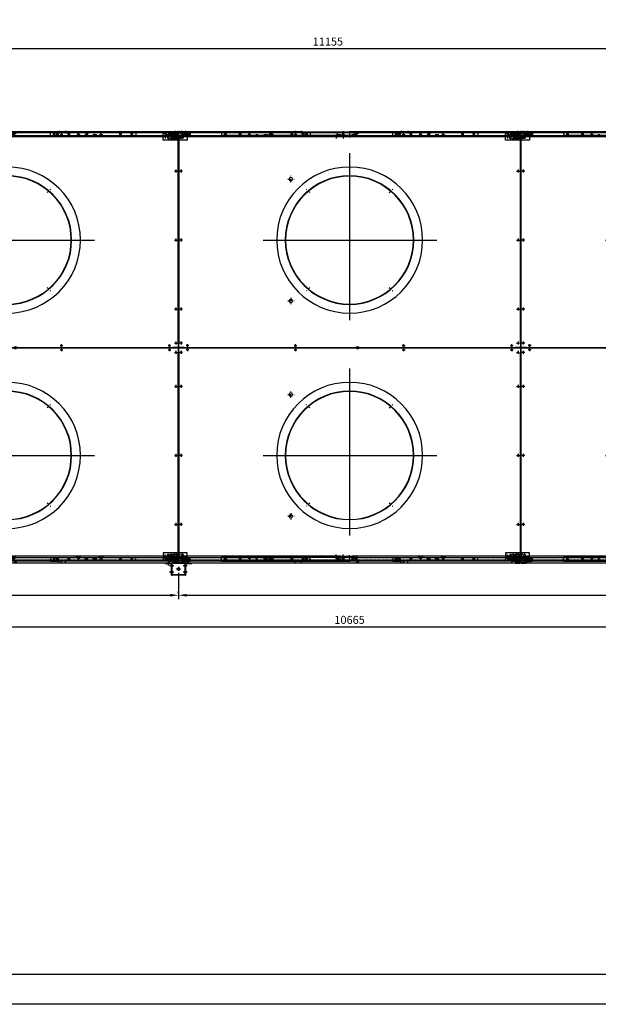
# Model space of a CAD drawing. Units: millimetres. Extents: x 0 to 15559, y -14193 to 10988.
# Drawn here: x 4047 to 7654, y 0 to 6134 of the extents above; entities that cross this region are included whole.
import ezdxf

# ---------------------------------------------------------------- set-up
doc = ezdxf.new("R2010")
doc.units = ezdxf.units.MM
for name, pattern in [('ACAD_ISO03W100', [30, 12, -18]), ('DASHED', [0.75, 0.5, -0.25]), ('TRATTOPUNTO', [25.4, 12.7, -6.35, 0, -6.35])]:
    doc.linetypes.add(name, pattern=pattern)
for name, color, linetype in [('00-LOGO', 7, 'Continuous'), ('A', 2, 'TRATTOPUNTO'), ('Centro', 2, 'Continuous'), ("Linea d'asse", 2, 'Continuous'), ('Q', 4, 'Continuous'), ('Spigoli nascosti', 1, 'ACAD_ISO03W100'), ('Spigoli visibili', 255, 'Continuous')]:
    doc.layers.add(name, color=color, linetype=linetype)
doc.styles.get("Standard").update_dxf_attribs({"font": 'txt.shx'})
doc.dimstyles.new('ISO-25', dxfattribs={"dimtxt": 2.5, "dimasz": 2.5, "dimexe": 1.25, "dimexo": 0.625, "dimtad": 1, "dimtxsty": 'Standard', "dimcen": 2.5, "dimadec": 0, "dimazin": 0, "dimtfac": 1, "dimtmove": 0, "dimatfit": 3, "dimfxl": 1, "dimarcsym": 0})

# ---------------------------------------------------------------- blocks, each defined once
blk = doc.blocks.new('*D164')
at = {"layer": 'Defpoints', "color": 0, "transparency": 16777216}
for p in [(11546.3, 5953.7), (391.3, 5457.2), (11546.3, 5445.9)]:
    blk.add_point(p, dxfattribs=at)
at = {"layer": 'Q', "color": 0, "lineweight": -2, "transparency": 16777216}
for p, q in [((391.3, 5469.7), (391.3, 5978.7)), ((441.3, 5953.7), (11496.3, 5953.7)), ((11546.3, 5458.4), (11546.3, 5978.7))]:
    blk.add_line(p, q, dxfattribs=at)
at = {"layer": 'Q', "color": 0, "transparency": 16777216}
for points in [[(441.3, 5962.1), (441.3, 5945.4), (391.3, 5953.7)], [(11496.3, 5962.1), (11496.3, 5945.4), (11546.3, 5953.7)]]:
    blk.add_solid(points, dxfattribs=at)
at = {"layer": 'Q', "color": 0, "transparency": 16777216, "insert": (5968.8, 5991.2), "char_height": 50, "attachment_point": 5}
blk.add_mtext('11155', dxfattribs=at)
blk = doc.blocks.new('*D165')
at = {"layer": 'Defpoints', "color": 0, "transparency": 16777216}
for p in [(771.3, 2699.5), (11436.3, 2699.5), (11436.3, 2351)]:
    blk.add_point(p, dxfattribs=at)
at = {"layer": 'Q', "color": 0, "lineweight": -2, "transparency": 16777216}
for p, q in [((771.3, 2687), (771.3, 2326)), ((11436.3, 2687), (11436.3, 2326)), ((821.3, 2351), (11386.3, 2351))]:
    blk.add_line(p, q, dxfattribs=at)
at = {"layer": 'Q', "color": 0, "transparency": 16777216}
for points in [[(821.3, 2359.3), (821.3, 2342.6), (771.3, 2351)], [(11386.3, 2359.3), (11386.3, 2342.6), (11436.3, 2351)]]:
    blk.add_solid(points, dxfattribs=at)
at = {"layer": 'Q', "color": 0, "transparency": 16777216, "insert": (6103.8, 2388.5), "char_height": 50, "attachment_point": 5}
blk.add_mtext('10665', dxfattribs=at)
blk = doc.blocks.new('AS')
at = {"layer": 'A'}
for p, q in [((-13.2, 0), (13.2, 0)), ((0, -13.2), (0, 13.2))]:
    blk.add_line(p, q, dxfattribs=at)
blk = doc.blocks.new('A$C31D25E73')
for centre, radius in [((-439.8, 96.6), 3.5), ((-399.8, 112.5), 3.5), ((273.8, 112.5), 3.5), ((947.8, 112.5), 3.5), ((1621.2, 112.5), 3.5), ((1661.3, 96.6), 3.5), ((-439.8, -115.2), 3.5), ((1661.3, -115.2), 3.5), ((610.8, -545.3), 400.5), ((610.8, -545.3), 398.5), ((976.7, -165.9), 11), ((-439.8, -545.3), 3.5), ((1661.3, -545.3), 3.5), ((976.7, -924.6), 11), ((-439.8, -975.2), 3.5), ((1661.3, -975.2), 3.5), ((-439.8, -1187), 3.5), ((-399.8, -1203), 3.5), ((273.8, -1203), 3.5), ((947.8, -1203), 3.5), ((1621.2, -1203), 3.5), ((1661.3, -1187), 3.5)]:
    blk.add_circle(centre, radius)
for centre, start, end in [((555.8, 125.5), 180, 270), ((565.8, 125.5), 270, 0), ((555.8, -1216), 90, 180), ((565.8, -1216), 0, 90)]:
    blk.add_arc(centre, 5, start, end)
at = {"layer": 'A'}
for p, q in [((363.3, -249.7), (342, -228.4)), ((858.2, -249.7), (879.5, -228.4)), ((363.3, -840.8), (342, -862.1)), ((858.2, -840.8), (879.5, -862.1))]:
    blk.add_line(p, q, dxfattribs=at)
at = {"layer": 'Centro', "lineweight": 25}
for p, q in [((-430.8, 96.6), (-448.8, 96.6)), ((-439.8, 105.6), (-439.8, 87.6)), ((-390.8, 112.5), (-408.8, 112.5)), ((-399.8, 121), (-399.8, 104.6)), ((282.8, 112.5), (264.8, 112.5)), ((273.8, 119.5), (273.8, 104.6)), ((956.8, 112.5), (938.8, 112.5)), ((947.8, 119.5), (947.8, 104.6)), ((1612.2, 112.5), (1630.2, 112.5)), ((1621.2, 121), (1621.2, 104.6)), ((1652.3, 96.6), (1670.3, 96.6)), ((1661.3, 105.6), (1661.3, 87.6)), ((610.8, -3.9), (610.8, -1044.3)), ((-430.8, -115.2), (-448.8, -115.2)), ((-439.8, -106.2), (-439.8, -124.2)), ((1652.3, -115.2), (1670.3, -115.2)), ((1661.3, -106.2), (1661.3, -124.2)), ((-430.8, -545.3), (-448.8, -545.3)), ((-439.8, -536.2), (-439.8, -554.2)), ((1148.5, -545.3), (67.2, -545.3)), ((1652.3, -545.3), (1670.3, -545.3)), ((1661.3, -536.2), (1661.3, -554.2)), ((-430.8, -975.2), (-448.8, -975.2)), ((-439.8, -966.2), (-439.8, -984.2)), ((1652.3, -975.2), (1670.3, -975.2)), ((1661.3, -966.2), (1661.3, -984.2)), ((-430.8, -1187), (-448.8, -1187)), ((-439.8, -1178), (-439.8, -1196)), ((-390.8, -1203), (-408.8, -1203)), ((-399.8, -1211.5), (-399.8, -1194)), ((282.8, -1203), (264.8, -1203)), ((273.8, -1211.5), (273.8, -1194)), ((956.8, -1203), (938.8, -1203)), ((947.8, -1211.5), (947.8, -1194)), ((1612.2, -1203), (1630.2, -1203)), ((1621.2, -1211.5), (1621.2, -1194)), ((1652.3, -1187), (1670.3, -1187)), ((1661.3, -1178), (1661.3, -1196))]:
    blk.add_line(p, q, dxfattribs=at)
at = {"layer": 'Spigoli visibili', "linetype": 'Continuous', "lineweight": 25}
for p, q in [((-452.8, 124), (-452.8, 125.5)), ((-452.8, 125.5), (-420.7, 125.5)), ((-452.8, 122.5), (-452.8, 124)), ((-420.7, 124), (-452.8, 124)), ((1642.2, 125.5), (-420.7, 125.5)), ((-420.7, 125.5), (-420.7, 124)), ((-420.7, 124), (1642.2, 124)), ((1642.2, 125.5), (1674.2, 125.5)), ((1642.2, 124), (1642.2, 125.5)), ((1674.2, 124), (1642.2, 124)), ((1674.2, 125.5), (1674.2, 124)), ((1674.2, 122.5), (1674.2, 124)), ((-455.8, 122.5), (-454.3, 122.5)), ((-455.8, 91.6), (-455.8, 122.5)), ((-455.8, 91.6), (-455.8, -1182.1)), ((-454.3, 91.6), (-455.8, 91.6)), ((-454.3, 122.5), (-454.3, 91.6)), ((-454.3, -1182.1), (-454.3, 91.6)), ((-452.8, 122.5), (-454.3, 122.5)), ((565.8, 120.5), (555.8, 120.5)), ((1675.7, 122.5), (1674.2, 122.5)), ((1675.7, 91.6), (1675.7, -1182.1)), ((1675.7, 122.5), (1677.2, 122.5)), ((1675.7, 91.6), (1675.7, 122.5)), ((1677.2, 91.6), (1675.7, 91.6)), ((1677.2, 122.5), (1677.2, 91.6)), ((1677.2, -1182.1), (1677.2, 91.6)), ((-455.8, -1213), (-455.8, -1182.1)), ((-455.8, -1182.1), (-454.3, -1182.1)), ((-454.3, -1213), (-455.8, -1213)), ((-454.3, -1182.1), (-454.3, -1213)), ((-454.3, -1213), (-452.8, -1213)), ((-452.8, -1213), (-452.8, -1214.5)), ((-452.8, -1216), (-452.8, -1214.5)), ((-452.8, -1214.5), (-420.7, -1214.5)), ((-420.7, -1216), (-452.8, -1216)), ((1642.2, -1214.5), (-420.7, -1214.5)), ((-420.7, -1214.5), (-420.7, -1216)), ((-420.7, -1216), (-420.7, -1214.5)), ((-420.7, -1216), (1642.2, -1216)), ((565.8, -1211), (555.8, -1211)), ((1642.2, -1214.5), (1674.2, -1214.5)), ((1674.2, -1216), (1642.2, -1216)), ((1674.2, -1213), (1675.7, -1213)), ((1674.2, -1213), (1674.2, -1214.5)), ((1674.2, -1214.5), (1674.2, -1216)), ((1675.7, -1213), (1675.7, -1182.1)), ((1675.7, -1182.1), (1677.2, -1182.1)), ((1677.2, -1213), (1675.7, -1213)), ((1677.2, -1182.1), (1677.2, -1213))]:
    blk.add_line(p, q, dxfattribs=at)
blk.add_circle((610.2, -545.3), 455, dxfattribs=at)
at = {"yscale": 1.5, "zscale": 1.5, "rotation": 90}
for p, xscale in [((976.7, -165.9), 1.5), ((976.7, -924.6), -1.5)]:
    blk.add_blockref('AS', p, dxfattribs=dict(at, xscale=xscale))
blk = doc.blocks.new('jjjj')
for p, q in [((-286.5, 26), (780, 26)), ((-286.5, 23), (-286.5, 26)), ((-286.5, 26), (-286.5, 0)), ((-286.5, 23), (-286.5, 0)), ((-249.5, 6.4), (-286.5, 6.4)), ((-286.5, 6), (-249.5, 6)), ((-286.5, 4.5), (-249.5, 4.5)), ((-286.5, 3.5), (-249.5, 3.5)), ((-286.5, 3), (-249.5, 3)), ((-286.5, 1.5), (-249.5, 1.5)), ((-249.5, 0), (-286.5, 0)), ((-249.5, 6.4), (-249.5, -2)), ((743, 6.4), (780, 6.4)), ((743, 6.4), (743, -2)), ((743, 3), (780, 3)), ((780, 0), (743, 0)), ((743.1, 6), (780, 6)), ((743.1, 4.5), (780, 4.5)), ((743.1, 3.5), (780, 3.5)), ((743.1, 1.5), (780, 1.5)), ((780, 26), (1846.5, 26)), ((817, 6.4), (780, 6.4)), ((780, 6), (817, 6)), ((780, 4.5), (817, 4.5)), ((780, 3.5), (817, 3.5)), ((780, 3), (817, 3)), ((780, 1.5), (817, 1.5)), ((817, 0), (780, 0)), ((817, 6.4), (817, -2)), ((1809.5, 6.4), (1846.5, 6.4)), ((1809.5, 6.4), (1809.5, -2)), ((1809.5, 3), (1846.5, 3)), ((1846.5, 0), (1809.5, 0)), ((1809.6, 6), (1846.5, 6)), ((1809.6, 4.5), (1846.5, 4.5)), ((1809.6, 3.5), (1846.5, 3.5)), ((1809.6, 1.5), (1846.5, 1.5)), ((1846.5, 26), (1846.5, 0)), ((-249.5, -2), (743, -2)), ((817, -2), (1809.5, -2))]:
    blk.add_line(p, q)
at = {"layer": 'Centro', "lineweight": 25}
for p, q in [((-266.5, 14.8), (-266.5, -11.2)), ((-234, 4.2), (-245, 4.2)), ((-239.5, -1.3), (-239.5, 9.6)), ((-222.1, 12.8), (-238.9, 12.8)), ((-230.5, 4.4), (-230.5, 21.2)), ((-216, 4.2), (-227, 4.2)), ((-223.5, 14.8), (-223.5, -11.2)), ((-221.5, -1.3), (-221.5, 9.6)), ((173, 4.2), (162, 4.2)), ((167.5, -1.3), (167.5, 9.6)), ((184.9, 12.8), (168.1, 12.8)), ((176.5, 4.4), (176.5, 21.2)), ((191, 4.2), (180, 4.2)), ((185.5, -1.3), (185.5, 9.6)), ((313.5, 4.2), (302.5, 4.2)), ((308, -1.3), (308, 9.6)), ((308.6, 12.8), (325.4, 12.8)), ((317, 4.4), (317, 21.2)), ((331.5, 4.2), (320.5, 4.2)), ((326, -1.3), (326, 9.6)), ((720.5, 4.2), (709.5, 4.2)), ((715, -1.3), (715, 9.6)), ((715.6, 12.8), (732.4, 12.8)), ((724, 4.4), (724, 21.2)), ((738.5, 4.2), (727.5, 4.2)), ((733, -1.3), (733, 9.6)), ((760, 33.8), (760, 17)), ((760, 10.1), (760, -6.7)), ((800, 33.8), (800, 17)), ((800, 14.8), (800, -11.2)), ((832.5, 4.2), (821.5, 4.2)), ((827, -1.3), (827, 9.6)), ((844.4, 12.8), (827.6, 12.8)), ((836, 4.4), (836, 21.2)), ((850.5, 4.2), (839.5, 4.2)), ((843, 14.8), (843, -11.2)), ((845, -1.3), (845, 9.6)), ((1239.5, 4.2), (1228.5, 4.2)), ((1234, -1.3), (1234, 9.6)), ((1251.4, 12.8), (1234.6, 12.8)), ((1243, 4.4), (1243, 21.2)), ((1257.5, 4.2), (1246.5, 4.2)), ((1252, -1.3), (1252, 9.6)), ((1380, 4.2), (1369, 4.2)), ((1374.5, -1.3), (1374.5, 9.6)), ((1375.1, 12.8), (1391.9, 12.8)), ((1383.5, 4.4), (1383.5, 21.2)), ((1398, 4.2), (1387, 4.2)), ((1392.5, -1.3), (1392.5, 9.6)), ((1787, 4.2), (1776, 4.2)), ((1781.5, -1.3), (1781.5, 9.6)), ((1782.1, 12.8), (1798.9, 12.8)), ((1790.5, 4.4), (1790.5, 21.2)), ((1805, 4.2), (1794, 4.2)), ((1799.5, -1.3), (1799.5, 9.6)), ((1826.5, 33.8), (1826.5, 17)), ((1826.5, 10.1), (1826.5, -6.7))]:
    blk.add_line(p, q, dxfattribs=at)
at = {"layer": 'Spigoli nascosti', "color": 1, "linetype": 'DASHED', "lineweight": 25}
blk.add_line((-286.5, 24.5), (1846.5, 24.5), dxfattribs=at)
at = {"layer": 'Spigoli nascosti', "color": 1, "lineweight": 25, "true_color": 0xff0000}
for p, q in [((-274.5, 26), (-274.5, 24.5)), ((-274, 26), (-274, 24.5)), ((-270.3, 26), (-270.3, 24.5)), ((-269.9, 26), (-269.9, 24.5)), ((-269.9, 4.5), (-269.9, 3)), ((-269.9, 1.5), (-269.9, 0)), ((-263.1, 26), (-263.1, 24.5)), ((-263.1, 4.5), (-263.1, 3)), ((-263.1, 1.5), (-263.1, 0)), ((-262.7, 26), (-262.7, 24.5)), ((-259, 26), (-259, 24.5)), ((-258.5, 26), (-258.5, 24.5)), ((-231.5, 26), (-231.5, 24.5)), ((-231, 26), (-231, 24.5)), ((-227.3, 26), (-227.3, 24.5)), ((-219.7, 26), (-219.7, 24.5)), ((-216, 26), (-216, 24.5)), ((-215.5, 26), (-215.5, 24.5)), ((-69.9, 26), (-69.9, 24.5)), ((-63.1, 26), (-63.1, 24.5)), ((556.6, 26), (556.6, 24.5)), ((563.4, 26), (563.4, 24.5)), ((589.6, 26), (589.6, 24.5)), ((596.4, 26), (596.4, 24.5)), ((709.5, 26), (709.5, 24.5)), ((713.2, 26), (713.2, 24.5)), ((720.8, 26), (720.8, 24.5)), ((724.5, 26), (724.5, 24.5)), ((725, 26), (725, 24.5)), ((752, 26), (752, 24.5)), ((752.5, 26), (752.5, 24.5)), ((756.2, 26), (756.2, 24.5)), ((756.6, 26), (756.6, 24.5)), ((756.6, 4.5), (756.6, 3)), ((756.6, 1.5), (756.6, 0)), ((763.4, 26), (763.4, 24.5)), ((763.4, 4.5), (763.4, 3)), ((763.4, 1.5), (763.4, 0)), ((763.8, 26), (763.8, 24.5)), ((767.5, 26), (767.5, 24.5)), ((768, 26), (768, 24.5)), ((792, 26), (792, 24.5)), ((792.5, 26), (792.5, 24.5)), ((796.2, 26), (796.2, 24.5)), ((796.6, 26), (796.6, 24.5)), ((796.6, 4.5), (796.6, 3)), ((796.6, 1.5), (796.6, 0)), ((803.4, 26), (803.4, 24.5)), ((803.4, 4.5), (803.4, 3)), ((803.4, 1.5), (803.4, 0)), ((803.8, 26), (803.8, 24.5)), ((807.5, 26), (807.5, 24.5)), ((808, 26), (808, 24.5)), ((835, 26), (835, 24.5)), ((835.5, 26), (835.5, 24.5)), ((839.2, 26), (839.2, 24.5)), ((846.8, 26), (846.8, 24.5)), ((850.5, 26), (850.5, 24.5)), ((851, 26), (851, 24.5)), ((963.1, 26), (963.1, 24.5)), ((969.9, 26), (969.9, 24.5)), ((996.6, 26), (996.6, 24.5)), ((1003.4, 26), (1003.4, 24.5)), ((1496.6, 26), (1496.6, 24.5)), ((1503.4, 26), (1503.4, 24.5)), ((1623.1, 26), (1623.1, 24.5)), ((1629.9, 26), (1629.9, 24.5)), ((1656.1, 26), (1656.1, 24.5)), ((1662.9, 26), (1662.9, 24.5)), ((1776, 26), (1776, 24.5)), ((1779.7, 26), (1779.7, 24.5)), ((1787.3, 26), (1787.3, 24.5)), ((1791, 26), (1791, 24.5)), ((1791.5, 26), (1791.5, 24.5)), ((1818.5, 26), (1818.5, 24.5)), ((1819, 26), (1819, 24.5)), ((1822.7, 26), (1822.7, 24.5)), ((1823.1, 26), (1823.1, 24.5)), ((1823.1, 4.5), (1823.1, 3)), ((1823.1, 1.5), (1823.1, 0)), ((1829.9, 26), (1829.9, 24.5)), ((1829.9, 4.5), (1829.9, 3)), ((1829.9, 1.5), (1829.9, 0)), ((1830.3, 26), (1830.3, 24.5)), ((1834, 26), (1834, 24.5)), ((1834.5, 26), (1834.5, 24.5))]:
    blk.add_line(p, q, dxfattribs=at)
for centre in [(-246.5, 14.5), (208.5, 14.5), (221.5, 14.5), (271.5, 14.5), (740, 14.5), (820, 14.5), (1275, 14.5), (1288, 14.5), (1338, 14.5), (1806.5, 14.5)]:
    blk.add_circle(centre, 3.5, dxfattribs=at)
at = {"layer": 'Spigoli visibili', "color": 7, "lineweight": 25, "true_color": 0xffffff}
for centre in [(-239.5, 4.2), (-230.5, 12.8), (-221.5, 4.2), (167.5, 4.2), (176.5, 12.8), (185.5, 4.2), (308, 4.2), (317, 12.8), (326, 4.2), (715, 4.2), (724, 12.8), (733, 4.2), (827, 4.2), (836, 12.8), (845, 4.2), (1234, 4.2), (1243, 12.8), (1252, 4.2), (1374.5, 4.2), (1383.5, 12.8), (1392.5, 4.2), (1781.5, 4.2), (1790.5, 12.8), (1799.5, 4.2)]:
    blk.add_circle(centre, 3.4, dxfattribs=at)
blk = doc.blocks.new('LineaAsse2d11')
at = {"layer": "Linea d'asse", "lineweight": 25}
blk.add_line((1373.9, 1203.1), (1373.9, 1185.1), dxfattribs=at)
blk = doc.blocks.new('LineaAsse2d10')
at = {"layer": "Linea d'asse", "lineweight": 25}
blk.add_line((1333.9, 1203.1), (1333.9, 1185.1), dxfattribs=at)
blk = doc.blocks.new('LineaAsse2d9')
at = {"layer": "Linea d'asse", "lineweight": 25}
blk.add_line((1290.9, 1203.1), (1290.9, 1185.1), dxfattribs=at)
blk = doc.blocks.new('LineaAsse2d12')
at = {"layer": "Linea d'asse", "lineweight": 25}
blk.add_line((1416.9, 1185.1), (1416.9, 1203.1), dxfattribs=at)
blk = doc.blocks.new('A$C7BB128EE')
for p, q in [((180.7, -10.6), (30.7, -10.6)), ((30.7, -17.3), (30.7, -10.6)), ((30.7, -17.3), (30.7, -56.8)), ((30.7, -39.3), (30.7, -39.3)), ((30.7, -56.8), (180.7, -56.8)), ((180.7, -10.6), (180.7, -17.3)), ((180.7, -56.8), (180.7, -17.3)), ((180.7, -39.3), (180.7, -39.3))]:
    blk.add_line(p, q)
for points in [[(59.6, -39.1), (57, -43.6), (59.6, -48.1), (64.8, -48.1), (67.4, -43.6), (64.8, -39.1)], [(150.8, -39.1), (153.4, -43.6), (150.8, -48.1), (145.6, -48.1), (143, -43.6), (145.6, -39.1)]]:
    blk.add_lwpolyline(points, close=True)
for centre, radius in [((40.7, -30.8), 3.4), ((49.7, -22.3), 3.4), ((58.7, -30.8), 3.4), ((80.7, -46.8), 3.5), ((89.7, -38.3), 3.5), ((98.7, -46.8), 3.5), ((112.7, -46.8), 3.5), ((121.7, -38.3), 3.5), ((130.7, -46.8), 3.5), ((152.7, -30.8), 3.4), ((161.7, -22.3), 3.4), ((170.7, -30.8), 3.4)]:
    blk.add_circle(centre, radius)
at = {"layer": 'A', "lineweight": 25}
for p, q in [((53.2, -43.6), (71.2, -43.6)), ((62.2, -34.6), (62.2, -52.6)), ((157.2, -43.6), (139.2, -43.6)), ((148.2, -34.6), (148.2, -52.6))]:
    blk.add_line(p, q, dxfattribs=at)
at = {"layer": 'Centro', "lineweight": 25}
for p, q in [((32.3, -30.8), (49.1, -30.8)), ((40.7, -22.4), (40.7, -39.2)), ((41.3, -22.3), (58.1, -22.3)), ((49.7, -13.2), (49.7, -30.7)), ((50.3, -30.8), (67.1, -30.8)), ((58.7, -22.4), (58.7, -39.2)), ((72.3, -46.8), (89.1, -46.8)), ((80.7, -38.4), (80.7, -54.2)), ((81.3, -38.3), (98.1, -38.3)), ((89.7, -29.9), (89.7, -46.7)), ((90.3, -46.8), (107.1, -46.8)), ((98.7, -38.4), (98.7, -54.2)), ((121.1, -46.8), (104.3, -46.8)), ((112.7, -38.4), (112.7, -54.2)), ((130.1, -38.3), (113.3, -38.3)), ((121.7, -29.9), (121.7, -46.7)), ((139.1, -46.8), (122.3, -46.8)), ((130.7, -38.4), (130.7, -54.2)), ((161.1, -30.8), (144.3, -30.8)), ((152.7, -22.4), (152.7, -39.2)), ((170.1, -22.3), (153.3, -22.3)), ((161.7, -13.2), (161.7, -30.7)), ((179.1, -30.8), (162.3, -30.8)), ((170.7, -22.4), (170.7, -39.2))]:
    blk.add_line(p, q, dxfattribs=at)
at = {"layer": 'Spigoli nascosti', "lineweight": 25, "ltscale": 0.5}
blk.add_line((180.7, -13.6), (30.7, -13.6), dxfattribs=at)
at = {"layer": 'Spigoli nascosti', "color": 1, "lineweight": 25, "true_color": 0xff0000}
for p, q in [((35.2, -10.6), (35.2, -13.6)), ((39, -10.6), (39, -13.6)), ((46.5, -10.6), (46.5, -13.6)), ((50.2, -10.6), (50.2, -13.6)), ((78.2, -10.6), (78.2, -13.6)), ((82, -10.6), (82, -13.6)), ((82.3, -13.6), (82.3, -10.6)), ((89.1, -13.6), (89.1, -10.6)), ((89.5, -10.6), (89.5, -13.6)), ((93.2, -10.6), (93.2, -13.6)), ((118.2, -10.6), (118.2, -13.6)), ((122, -10.6), (122, -13.6)), ((122.3, -10.6), (122.3, -13.6)), ((129.1, -10.6), (129.1, -13.6)), ((129.5, -10.6), (129.5, -13.6)), ((133.2, -10.6), (133.2, -13.6)), ((161.2, -10.6), (161.2, -13.6)), ((165, -10.6), (165, -13.6)), ((172.5, -10.6), (172.5, -13.6)), ((176.2, -10.6), (176.2, -13.6))]:
    blk.add_line(p, q, dxfattribs=at)
at = {"layer": "Linea d'asse"}
for name in ['LineaAsse2d9', 'LineaAsse2d10', 'LineaAsse2d11', 'LineaAsse2d12']:
    blk.add_blockref(name, (-1248.2, -1206.3), dxfattribs=at)
blk = doc.blocks.new('sdasdasdas')
blk.add_line((1544, -12.8), (1544, 13.3))
for name, p in [('A$C7BB128EE', (-694.7, 22.3)), ('jjjj', (-302.5, -12.8)), ('A$C7BB128EE', (1438.3, 22.3))]:
    blk.add_blockref(name, p)
blk = doc.blocks.new('A$C3022673D')
for p, q in [((32.2, -38.7), (-15.8, -38.7)), ((-15.8, -38.7), (-15.8, -41.7)), ((-15.8, -41.7), (32.2, -41.7)), ((-15.8, -41.7), (-15.8, -44.7)), ((-15.8, -44.7), (-15.8, -61.7)), ((2.7, -54.7), (2.7, -51.7)), ((9.7, -54.7), (9.7, -51.7)), ((22.7, -54.7), (22.7, -51.7)), ((29.7, -54.7), (29.7, -51.7)), ((32.2, -38.7), (806.2, -38.7)), ((32.2, -41.7), (32.2, -38.7)), ((32.2, -41.7), (806.2, -41.7)), ((93.7, -54.7), (93.7, -51.7)), ((100.7, -54.7), (100.7, -51.7)), ((415.7, -54.7), (415.7, -51.7)), ((422.7, -54.7), (422.7, -51.7)), ((737.7, -54.7), (737.7, -51.7)), ((744.7, -54.7), (744.7, -51.7)), ((854.2, -38.7), (806.2, -38.7)), ((806.2, -38.7), (806.2, -41.7)), ((806.2, -41.7), (854.2, -41.7)), ((808.7, -54.7), (808.7, -51.7)), ((815.7, -54.7), (815.7, -51.7)), ((828.7, -54.7), (828.7, -51.7)), ((835.7, -54.7), (835.7, -51.7)), ((854.2, -41.7), (854.2, -38.7)), ((854.2, -44.7), (854.2, -41.7)), ((854.2, -61.7), (854.2, -44.7)), ((854.2, -61.7), (-15.8, -61.7))]:
    blk.add_line(p, q)
for centre, start, end in [((6.2, -51.7), 0, 180), ((6.2, -54.7), 180, 0), ((26.2, -51.7), 0, 180), ((26.2, -54.7), 180, 0), ((97.2, -51.7), 0, 180), ((97.2, -54.7), 180, 0), ((419.2, -51.7), 0, 180), ((419.2, -54.7), 180, 0), ((741.2, -51.7), 0, 180), ((741.2, -54.7), 180, 0), ((812.2, -51.7), 0, 180), ((812.2, -54.7), 180, 0), ((832.2, -51.7), 0, 180), ((832.2, -54.7), 180, 0)]:
    blk.add_arc(centre, 3.5, start, end)
at = {"layer": 'Centro', "lineweight": 25}
for p, q in [((-2.3, -53.2), (14.7, -53.2)), ((6.2, -44.7), (6.2, -61.7)), ((17.7, -53.2), (34.7, -53.2)), ((26.2, -44.7), (26.2, -61.7)), ((37.2, -31.2), (37.2, -48)), ((77.2, -31.2), (77.2, -48)), ((88.7, -53.2), (105.7, -53.2)), ((97.2, -44.7), (97.2, -61.7)), ((410.7, -53.2), (427.7, -53.2)), ((419.2, -44.7), (419.2, -61.7)), ((732.7, -53.2), (749.7, -53.2)), ((741.2, -44.7), (741.2, -61.7)), ((761.2, -31.8), (761.2, -48.6)), ((801.2, -31.8), (801.2, -48.6)), ((803.7, -53.2), (820.7, -53.2)), ((812.2, -44.7), (812.2, -61.7)), ((823.7, -53.2), (840.7, -53.2)), ((832.2, -44.7), (832.2, -61.7))]:
    blk.add_line(p, q, dxfattribs=at)
at = {"layer": 'Spigoli nascosti', "linetype": 'DASHED', "lineweight": 25}
for p, q in [((33.8, -38.7), (33.8, -41.7)), ((40.6, -38.7), (40.6, -41.7)), ((73.8, -38.7), (73.8, -41.7)), ((80.6, -38.7), (80.6, -41.7)), ((375.5, -38.7), (375.5, -41.7)), ((382.5, -38.7), (382.5, -41.7)), ((455.9, -38.7), (455.9, -41.7)), ((462.9, -38.7), (462.9, -41.7)), ((757.8, -38.7), (757.8, -41.7)), ((764.6, -38.7), (764.6, -41.7)), ((797.8, -38.7), (797.8, -41.7)), ((804.6, -38.7), (804.6, -41.7))]:
    blk.add_line(p, q, dxfattribs=at)
blk = doc.blocks.new('fdgdfgdfg')
for p, q in [((799.8, 0), (0, 0)), ((0, 0), (0, -23)), ((799.8, 0), (799.8, -3)), ((799.8, -3), (0, -3)), ((0, -23), (799.8, -23)), ((36.5, -16), (36.5, -13)), ((43.5, -16), (43.5, -13)), ((491.3, -16), (491.3, -13)), ((498.3, -16), (498.3, -13)), ((771.3, -16), (771.3, -13)), ((778.3, -16), (778.3, -13)), ((799.8, -3), (799.8, -6)), ((799.8, -6), (799.8, -23))]:
    blk.add_line(p, q)
for centre, start, end in [((40, -13), 0, 180), ((40, -16), 180, 0), ((494.8, -13), 0, 180), ((494.8, -16), 180, 0), ((774.8, -13), 0, 180), ((774.8, -16), 180, 0)]:
    blk.add_arc(centre, 3.5, start, end)
at = {"layer": 'Centro', "lineweight": 25}
for p, q in [((48.5, -14.5), (31.5, -14.5)), ((40, -6), (40, -23)), ((503.3, -14.5), (486.3, -14.5)), ((494.8, -6), (494.8, -23)), ((783.3, -14.5), (766.3, -14.5)), ((774.8, -6), (774.8, -23))]:
    blk.add_line(p, q, dxfattribs=at)
at = {"layer": 'Spigoli nascosti', "linetype": 'DASHED', "lineweight": 25}
for p, q in [((16.5, -3), (16.5, 0)), ((23.5, -3), (23.5, 0)), ((451.3, -3), (451.3, 0)), ((458.3, -3), (458.3, 0)), ((700.3, -3), (700.3, 0)), ((707.3, -3), (707.3, 0))]:
    blk.add_line(p, q, dxfattribs=at)
blk = doc.blocks.new('cop')
at = {"xscale": -1}
for name, p in [('A$C3022673D', (-262.8, 50.2)), ('fdgdfgdfg', (0, 11.5)), ('A$C3022673D', (1123.3, 50.2))]:
    blk.add_blockref(name, p, dxfattribs=at)
blk.add_blockref('fdgdfgdfg', (0, 11.5))
blk = doc.blocks.new('A$C2B641900')
for p, q in [((20, -18), (10, -18)), ((20, -23), (10, -23)), ((60, -18), (50, -18)), ((60, -23), (50, -23)), ((20, -103), (10, -103)), ((20, -108), (10, -108)), ((60, -103), (50, -103)), ((60, -108), (50, -108))]:
    blk.add_line(p, q)
for centre, start, end in [((15, -18), 0, 180), ((15, -23), 180, 0), ((55, -18), 0, 180), ((55, -23), 180, 0), ((15, -103), 0, 180), ((15, -108), 180, 0), ((55, -103), 0, 180), ((55, -108), 180, 0)]:
    blk.add_arc(centre, 5, start, end)
at = {"layer": 'Centro', "lineweight": 25}
for p, q in [((4.5, 0), (-15.5, 0)), ((14.5, -126), (-15.5, -126))]:
    blk.add_line(p, q, dxfattribs=at)
at = {"layer": "Linea d'asse"}
for p, q in [((15, -8), (15, -33)), ((35.5, -75.5), (35.5, -50.5)), ((55, -8), (55, -33)), ((15, -93), (15, -118)), ((23, -63), (48, -63)), ((55, -93), (55, -118))]:
    blk.add_line(p, q, dxfattribs=at)
at = {"layer": "Linea d'asse", "lineweight": 25}
for p, q in [((15, -17.4), (15, -29.4)), ((55, -13), (55, -25)), ((55, -17.4), (55, -29.4)), ((15, -107.9), (15, -95.9)), ((55, -107.9), (55, -95.9)), ((55, -112.5), (55, -100.5))]:
    blk.add_line(p, q, dxfattribs=at)
at = {"layer": 'Spigoli nascosti', "color": 1, "lineweight": 25, "true_color": 0xff0000}
for p, q in [((2, 10), (0, 10)), ((2, -10), (0, -10)), ((11.5, -18), (11.5, -20)), ((11.5, -20), (11.5, -23)), ((17, -18), (17, -20)), ((18.5, -18), (18.5, -20)), ((18.5, -20), (18.5, -23)), ((29, -18), (29, -20)), ((51.5, -18), (51.5, -20)), ((51.5, -20), (51.5, -23)), ((58.5, -18), (58.5, -20)), ((58.5, -20), (58.5, -23)), ((2, -116), (0, -116)), ((11.5, -103), (11.5, -106)), ((11.5, -106), (11.5, -108)), ((17, -106), (17, -108)), ((18.5, -103), (18.5, -106)), ((18.5, -106), (18.5, -108)), ((29, -106), (29, -108)), ((51.5, -103), (51.5, -106)), ((51.5, -106), (51.5, -108)), ((58.5, -103), (58.5, -106)), ((58.5, -106), (58.5, -108)), ((2, -136), (0, -136))]:
    blk.add_line(p, q, dxfattribs=at)
at = {"layer": 'Spigoli nascosti'}
for p, q in [((12, -23), (12, -18)), ((18, -23), (18, -18)), ((52, -23), (52, -18)), ((58, -23), (58, -18)), ((12, -108), (12, -103)), ((18, -108), (18, -103)), ((52, -108), (52, -103)), ((58, -108), (58, -103))]:
    blk.add_line(p, q, dxfattribs=at)
at = {"layer": 'Spigoli visibili', "color": 7, "lineweight": 25, "true_color": 0xffffff}
for p, q in [((0, 20), (0, 15)), ((2, 20), (0, 20)), ((0, 15), (2, 15)), ((0, 15), (0, -16)), ((2, 15), (2, 20)), ((2, -16), (2, 15)), ((72, -20), (-1, -20)), ((-1, -20), (-1, -23)), ((-1, -23), (72, -23)), ((-1, -26), (-1, -23)), ((-1, -100), (-1, -26)), ((71, -18), (4, -18)), ((4, -20), (71, -20)), ((71, -20), (71, -18)), ((72, -20), (72, -23)), ((72, -26), (72, -23)), ((72, -26), (72, -100)), ((73, -104), (73, -22)), ((75, -22), (75, -104)), ((-1, -100), (-1, -103)), ((72, -103), (-1, -103)), ((-1, -106), (-1, -103)), ((-1, -106), (72, -106)), ((0, -110), (0, -141)), ((2, -141), (2, -110)), ((71, -106), (4, -106)), ((4, -108), (71, -108)), ((71, -108), (71, -106)), ((72, -100), (72, -103)), ((72, -106), (72, -103)), ((2, -141), (0, -141)), ((0, -141), (0, -146)), ((0, -146), (2, -146)), ((2, -146), (2, -141))]:
    blk.add_line(p, q, dxfattribs=at)
at = {"layer": 'Spigoli visibili', "color": 7, "lineweight": 25}
blk.add_circle((35.5, -63), 8, dxfattribs=at)
at = {"layer": 'Spigoli visibili', "color": 7, "lineweight": 25, "true_color": 0xffffff}
for centre, radius, start, end in [((4, -16), 4, 180, 270), ((4, -16), 2, 180, 270), ((71, -22), 4, 0, 90), ((71, -22), 2, 360, 90), ((4, -110), 4, 90, 180), ((4, -110), 2, 90, 180), ((71, -104), 4, 270, 0), ((71, -104), 2, 270, 0)]:
    blk.add_arc(centre, radius, start, end, dxfattribs=at)
blk = doc.blocks.new('*D171')
at = {"layer": 'Defpoints', "color": 0, "transparency": 16777216}
for p in [(5037.3, 2699.5), (771.3, 2547), (5037.3, 2548.3)]:
    blk.add_point(p, dxfattribs=at)
at = {"layer": 'Q', "color": 0, "lineweight": -2, "transparency": 16777216}
for p, q in [((5037.3, 2687), (5037.3, 2523.3)), ((771.3, 2559.5), (771.3, 2573.3)), ((821.3, 2548.3), (4987.3, 2548.3))]:
    blk.add_line(p, q, dxfattribs=at)
at = {"layer": 'Q', "color": 0, "transparency": 16777216}
for points in [[(821.3, 2556.6), (821.3, 2539.9), (771.3, 2548.3)], [(4987.3, 2556.6), (4987.3, 2539.9), (5037.3, 2548.3)]]:
    blk.add_solid(points, dxfattribs=at)
at = {"layer": 'Q', "color": 0, "transparency": 16777216, "insert": (2904.3, 2585.8), "char_height": 50, "attachment_point": 5}
blk.add_mtext('4266', dxfattribs=at)
blk = doc.blocks.new('*D168')
at = {"layer": 'Defpoints', "color": 0, "transparency": 16777216}
for p in [(11436.3, 2699.5), (5037.3, 2547), (11436.3, 2548.3)]:
    blk.add_point(p, dxfattribs=at)
at = {"layer": 'Q', "color": 0, "lineweight": -2, "transparency": 16777216}
for p, q in [((11436.3, 2687), (11436.3, 2523.3)), ((5037.3, 2559.5), (5037.3, 2573.3)), ((5087.3, 2548.3), (11386.3, 2548.3))]:
    blk.add_line(p, q, dxfattribs=at)
at = {"layer": 'Q', "color": 0, "transparency": 16777216}
for points in [[(5087.3, 2556.6), (5087.3, 2539.9), (5037.3, 2548.3)], [(11386.3, 2556.6), (11386.3, 2539.9), (11436.3, 2548.3)]]:
    blk.add_solid(points, dxfattribs=at)
at = {"layer": 'Q', "color": 0, "transparency": 16777216, "insert": (8236.8, 2585.8), "char_height": 50, "attachment_point": 5}
blk.add_mtext('6399', dxfattribs=at)

msp = doc.modelspace()

# ---------------------------------------------------------------- linework, layer by layer
at = {"layer": '00-LOGO', "color": 2}
msp.add_lwpolyline([(0, 10988.097), (15559.267, 10988.097), (15559.267, 0), (0, 0)], close=True, dxfattribs=at)
at = {"layer": '00-LOGO'}
msp.add_lwpolyline([(15374.282, 184.985), (184.985, 184.985), (184.985, 10803.112), (15374.282, 10803.112)], close=True, dxfattribs=at)

# ---------------------------------------------------------------- block references
at = {"xscale": -1}
for name, p in [('sdasdasdas', (4428.383, 5418.71)), ('A$C31D25E73', (4581.591, 5306.46)), ('sdasdasdas', (6561.383, 5418.71)), ('A$C31D25E73', (6714.591, 5306.46)), ('sdasdasdas', (8694.383, 5418.71)), ('A$C31D25E73', (8847.591, 5306.46)), ('A$C31D25E73', (4581.591, 3965.029)), ('A$C31D25E73', (6714.591, 3965.029)), ('A$C31D25E73', (8847.591, 3965.029))]:
    msp.add_blockref(name, p, dxfattribs=at)
for p in [(3971.319, 5423.46), (6104.319, 5423.46), (8237.319, 5423.46)]:
    msp.add_blockref('cop', p)
for name, p, rotation in [('sdasdasdas', (4428.383, 2777.584), 180), ('sdasdasdas', (6561.383, 2777.584), 180), ('A$C2B641900', (5100.341, 2747.528), 270), ('sdasdasdas', (8694.383, 2777.584), 180)]:
    msp.add_blockref(name, p, dxfattribs=dict(rotation=rotation))
at = {"xscale": -1, "rotation": 180}
for p in [(3971.319, 2772.834), (6104.319, 2772.834), (8237.319, 2772.834)]:
    msp.add_blockref('cop', p, dxfattribs=at)

# ---------------------------------------------------------------- dimensions: what is measured, and where the dimension line sits
at = {"layer": 'Q'}
for base, p1, p2, picture, middle in [((11546.341, 5953.742), (391.342, 5457.25), (11546.341, 5445.92), '*D164', (5968.842, 5991.242)), ((11436.341, 2350.96), (771.341, 2699.528), (11436.341, 2699.528), '*D165', (6103.841, 2388.46)), ((5037.341, 2548.282), (771.341, 2546.952), (5037.341, 2699.528), '*D171', (2904.341, 2585.782)), ((11436.341, 2548.282), (5037.341, 2546.952), (11436.341, 2699.528), '*D168', (8236.841, 2585.782))]:
    dim = msp.add_linear_dim(base=base, p1=p1, p2=p2, dimstyle='ISO-25', override={"dimscale": 20}, dxfattribs=at)
    dim.commit()
    dim.dimension.update_dxf_attribs({"geometry": picture, "text_midpoint": middle})

doc.saveas('drawing.dxf')
